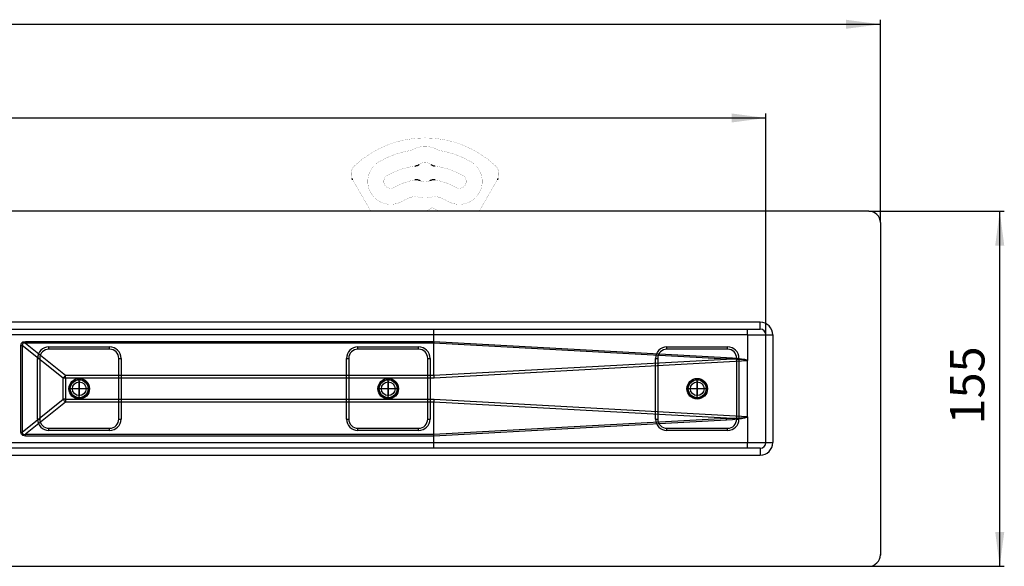
# Model space of a CAD drawing. Units: millimetres. Extents: x -653 to 1319, y -122 to 543.
# Drawn here: x 371 to 801, y -28 to 211 of the extents above; entities that cross this region are included whole.
import ezdxf

# ---------------------------------------------------------------- set-up
doc = ezdxf.new("R2010")
doc.units = ezdxf.units.MM
doc.linetypes.add('DOT_CENTER', pattern=[14, 12, -1, 0, -1])
doc.linetypes.add('PHANTOM', pattern=[13, 10, -1, 0, -1, 0, -1])
doc.layers.add('1', color=7, linetype='Continuous')
doc.styles.add('CONVERTER_11', font='txt.shx', dxfattribs={"width": 0.9})
doc.dimstyles.new('ME10_DIM_13', dxfattribs={"dimtxt": 15, "dimasz": 15, "dimexe": 2, "dimexo": 0, "dimgap": 2, "dimtad": 1, "dimdsep": 46, "dimtxsty": 'CONVERTER_11', "dimsah": 1, "dimcen": 0.09, "dimclrd": 4, "dimclre": 4, "dimclrt": 1, "dimadec": 0, "dimazin": 0, "dimtfac": 1, "dimtdec": 4, "dimtix": 1, "dimtmove": 0, "dimatfit": 3, "dimfxl": 1, "dimtolj": 1, "dimtzin": 0, "dimarcsym": 0})
doc.dimstyles.new('ME10_DIM_14', dxfattribs={"dimtxt": 15, "dimasz": 15, "dimexe": 2, "dimexo": 0, "dimgap": 2, "dimtad": 1, "dimdsep": 46, "dimtxsty": 'CONVERTER_11', "dimsah": 1, "dimcen": 0.09, "dimclrd": 4, "dimclre": 4, "dimclrt": 1, "dimadec": 0, "dimazin": 0, "dimtfac": 1, "dimtdec": 4, "dimtix": 1, "dimtmove": 0, "dimatfit": 3, "dimfxl": 1, "dimtolj": 1, "dimtzin": 0, "dimarcsym": 0})
doc.dimstyles.new('ME10_DIM_15', dxfattribs={"dimtxt": 15, "dimasz": 15, "dimexe": 2, "dimexo": 0, "dimgap": 2, "dimtad": 1, "dimdsep": 46, "dimtxsty": 'CONVERTER_11', "dimsah": 1, "dimcen": 0.09, "dimclrd": 4, "dimclre": 4, "dimclrt": 1, "dimadec": 0, "dimazin": 0, "dimtfac": 1, "dimtdec": 4, "dimtix": 1, "dimtmove": 0, "dimatfit": 3, "dimfxl": 1, "dimtolj": 1, "dimtzin": 0, "dimarcsym": 0})

# ---------------------------------------------------------------- blocks, each defined once
blk = doc.blocks.new('*D5')
at = {"layer": '1', "color": 4, "linetype": 'Continuous'}
for p, q in [((741.88, 126.98), (801.05, 126.98)), ((799.05, -28.02), (799.05, 126.98)), ((741.88, -28.02), (801.05, -28.02))]:
    blk.add_line(p, q, dxfattribs=at)
at = {"layer": '1', "color": 4}
for points in [[(801.02, 111.98), (797.07, 111.98), (799.05, 126.98)], [(797.07, -13.02), (801.02, -13.02), (799.05, -28.02)]]:
    blk.add_solid(points, dxfattribs=at)
at = {"layer": '1', "color": 1, "insert": (797.05, 33.88), "char_height": 15, "attachment_point": 7, "rotation": 90, "line_spacing_factor": 0.60024, "style": 'CONVERTER_11'}
blk.add_mtext('155', dxfattribs=at)
blk = doc.blocks.new('*D6')
at = {"layer": '1', "color": 4, "linetype": 'Continuous'}
for p, q in [((-653.12, 121.98), (-653.12, 210.56)), ((-653.12, 208.56), (746.88, 208.56)), ((746.88, 121.98), (746.88, 210.56))]:
    blk.add_line(p, q, dxfattribs=at)
at = {"layer": '1', "color": 4}
for points in [[(-638.12, 210.54), (-638.12, 206.59), (-653.12, 208.56)], [(731.88, 206.59), (731.88, 210.54), (746.88, 208.56)]]:
    blk.add_solid(points, dxfattribs=at)
at = {"layer": '1', "color": 1, "insert": (28.98, 210.56), "char_height": 15, "attachment_point": 7, "rotation": 0.0001, "line_spacing_factor": 0.60024, "style": 'CONVERTER_11'}
blk.add_mtext('1400', dxfattribs=at)
blk = doc.blocks.new('*D7')
at = {"layer": '1', "color": 4, "linetype": 'Continuous'}
for p, q in [((-603.12, 72.98), (-603.12, 169.67)), ((696.88, 72.98), (696.88, 169.67)), ((-603.12, 167.67), (696.88, 167.67))]:
    blk.add_line(p, q, dxfattribs=at)
at = {"layer": '1', "color": 4}
for points in [[(-588.12, 169.64), (-588.12, 165.69), (-603.12, 167.67)], [(681.88, 165.69), (681.88, 169.64), (696.88, 167.67)]]:
    blk.add_solid(points, dxfattribs=at)
at = {"layer": '1', "color": 1, "insert": (25.12, 169.67), "char_height": 15, "attachment_point": 7, "rotation": 0.0001, "line_spacing_factor": 0.60024, "style": 'CONVERTER_11'}
blk.add_mtext('1300', dxfattribs=at)
blk = doc.blocks.new('HL50FU-0-140', base_point=(332.906, 210.299))
at = {"color": 7, "linetype": 'Continuous'}
for p, q in [((741.878, 126.976), (46.878, 126.976)), ((746.878, 121.976), (746.878, -23.024)), ((694.378, 78.476), (46.878, 78.476)), ((694.378, 75.476), (694.378, 78.476)), ((46.878, 75.476), (694.378, 75.476)), ((688.878, 72.976), (688.878, 75.476)), ((551.85, 72.976), (341.271, 72.976)), ((371.351, 68.406), (371.587, 69.355)), ((371.587, 69.355), (372.292, 69.932)), ((372.026, 69.085), (371.998, 68.406)), ((372.513, 69.397), (372.026, 69.085)), ((372.292, 69.932), (373.452, 70.126)), ((373.452, 69.335), (372.513, 69.397)), ((373.452, 70.126), (373.452, 69.335)), ((373.452, 70.126), (551.85, 70.126)), ((551.864, 69.335), (373.452, 69.335)), ((373.452, 69.335), (390.867, 55.336)), ((551.85, 70.126), (551.85, 72.976)), ((688.85, 72.976), (551.85, 72.976)), ((551.85, 70.126), (551.85, 70.126)), ((551.85, 70.126), (551.864, 69.335)), ((551.85, 70.126), (679.73, 63.183)), ((551.864, 69.332), (551.864, 69.335)), ((679.683, 62.393), (551.864, 69.332)), ((551.864, 55.337), (551.864, 69.332)), ((688.85, 72.976), (688.851, 72.962)), ((688.851, 72.962), (688.862, 72.968)), ((688.851, 72.962), (688.851, 61.77)), ((688.862, 72.968), (688.878, 72.976)), ((688.878, 72.976), (696.878, 72.976)), ((696.878, 72.976), (699.878, 72.976)), ((696.878, 25.976), (696.878, 72.976)), ((699.878, 72.976), (699.878, 25.976)), ((371.351, 30.547), (371.351, 68.406)), ((371.351, 68.406), (371.998, 68.406)), ((371.998, 68.406), (371.998, 30.547)), ((389.832, 54.071), (371.998, 68.406)), ((383.628, 67.726), (410.128, 67.726)), ((383.628, 66.726), (383.628, 67.726)), ((410.128, 66.726), (383.628, 66.726)), ((410.128, 66.726), (410.128, 67.726)), ((518.628, 66.726), (518.628, 67.726)), ((518.628, 67.726), (545.128, 67.726)), ((545.128, 66.726), (518.628, 66.726)), ((545.128, 66.726), (545.128, 67.726)), ((653.628, 67.726), (680.128, 67.726)), ((653.628, 66.726), (653.628, 67.726)), ((680.128, 66.726), (653.628, 66.726)), ((680.128, 66.726), (680.128, 67.726)), ((378.628, 36.226), (378.628, 62.726)), ((378.628, 62.726), (379.628, 62.726)), ((379.628, 62.726), (379.628, 36.226)), ((414.128, 36.226), (414.128, 62.726)), ((414.128, 62.726), (415.128, 62.726)), ((415.128, 62.726), (415.128, 36.226)), ((513.628, 62.726), (514.628, 62.726)), ((513.628, 36.226), (513.628, 62.726)), ((514.628, 62.726), (514.628, 36.226)), ((549.128, 62.726), (550.128, 62.726)), ((549.128, 36.226), (549.128, 62.726)), ((550.128, 62.726), (550.128, 36.226)), ((551.864, 55.337), (679.683, 62.393)), ((688.805, 61.628), (551.899, 54.071)), ((648.628, 36.226), (648.628, 62.726)), ((648.628, 62.726), (649.628, 62.726)), ((649.628, 62.726), (649.628, 36.226)), ((682.093, 62.35), (679.683, 62.393)), ((679.73, 63.183), (682.345, 63.015)), ((684.14, 62.284), (682.093, 62.35)), ((682.345, 63.015), (684.528, 62.819)), ((684.128, 36.226), (684.128, 62.726)), ((684.128, 62.726), (685.128, 62.726)), ((685.82, 62.196), (684.14, 62.284)), ((684.528, 62.819), (686.274, 62.596)), ((685.128, 62.726), (685.128, 36.226)), ((687.128, 62.086), (685.82, 62.196)), ((686.274, 62.596), (687.58, 62.345)), ((688.063, 61.955), (687.128, 62.086)), ((687.58, 62.345), (688.441, 62.068)), ((688.622, 61.802), (688.063, 61.955)), ((688.441, 62.068), (688.855, 61.764)), ((688.805, 61.628), (688.622, 61.802)), ((688.878, 37.182), (688.878, 61.77)), ((390.867, 54.071), (389.832, 54.071)), ((389.832, 44.882), (389.832, 54.071)), ((390.867, 55.336), (551.864, 55.336)), ((390.867, 54.071), (390.867, 55.336)), ((551.899, 54.071), (390.867, 54.071)), ((390.867, 54.071), (390.867, 44.882)), ((551.864, 55.336), (551.864, 55.337)), ((551.876, 54.922), (551.864, 55.336)), ((551.888, 54.499), (551.876, 54.922)), ((551.899, 54.071), (551.888, 54.499)), ((371.998, 30.547), (389.832, 44.882)), ((390.867, 43.617), (373.452, 29.618)), ((390.867, 44.882), (389.832, 44.882)), ((390.867, 44.882), (390.867, 43.617)), ((390.867, 44.882), (551.899, 44.882)), ((551.864, 43.617), (390.867, 43.617)), ((551.864, 43.617), (551.876, 44.031)), ((551.864, 43.615), (551.864, 43.617)), ((551.864, 29.621), (551.864, 43.615)), ((679.683, 36.56), (551.864, 43.615)), ((551.876, 44.031), (551.888, 44.454)), ((551.888, 44.454), (551.899, 44.882)), ((551.899, 44.882), (688.805, 37.325)), ((378.628, 36.226), (379.628, 36.226)), ((414.128, 36.226), (415.128, 36.226)), ((513.628, 36.226), (514.628, 36.226)), ((549.128, 36.226), (550.128, 36.226)), ((679.73, 35.77), (551.85, 28.827)), ((551.864, 29.621), (679.683, 36.56)), ((648.628, 36.226), (649.628, 36.226)), ((679.683, 36.56), (682.093, 36.603)), ((682.337, 35.937), (679.73, 35.77)), ((682.093, 36.603), (684.14, 36.669)), ((684.515, 36.132), (682.337, 35.937)), ((684.128, 36.226), (685.128, 36.226)), ((684.14, 36.669), (685.82, 36.757)), ((686.26, 36.355), (684.515, 36.132)), ((685.82, 36.757), (687.128, 36.866)), ((687.566, 36.605), (686.26, 36.355)), ((687.128, 36.866), (688.063, 36.998)), ((688.43, 36.881), (687.566, 36.605)), ((688.063, 36.998), (688.622, 37.151)), ((688.851, 37.182), (688.43, 36.881)), ((688.622, 37.151), (688.805, 37.325)), ((688.851, 37.182), (688.851, 25.976)), ((371.587, 29.597), (371.351, 30.547)), ((371.351, 30.547), (371.998, 30.547)), ((371.998, 30.547), (372.026, 29.868)), ((383.628, 32.226), (410.128, 32.226)), ((383.628, 31.226), (383.628, 32.226)), ((410.128, 31.226), (383.628, 31.226)), ((410.128, 31.226), (410.128, 32.226)), ((518.628, 31.226), (518.628, 32.226)), ((518.628, 32.226), (545.128, 32.226)), ((545.128, 31.226), (518.628, 31.226)), ((545.128, 31.226), (545.128, 32.226)), ((653.628, 32.226), (680.128, 32.226)), ((653.628, 31.226), (653.628, 32.226)), ((680.128, 31.226), (653.628, 31.226)), ((680.128, 31.226), (680.128, 32.226)), ((341.271, 25.976), (551.85, 25.976)), ((372.292, 29.021), (371.587, 29.597)), ((372.026, 29.868), (372.513, 29.556)), ((373.452, 28.827), (372.292, 29.021)), ((372.513, 29.556), (373.452, 29.618)), ((373.452, 28.827), (373.452, 29.618)), ((373.452, 29.618), (551.864, 29.618)), ((551.85, 28.827), (373.452, 28.827)), ((551.85, 28.827), (551.864, 29.618)), ((551.85, 28.827), (551.85, 28.827)), ((551.85, 25.976), (551.85, 28.827)), ((551.85, 25.976), (688.85, 25.976)), ((551.864, 29.618), (551.864, 29.621)), ((688.85, 25.976), (688.857, 25.941)), ((688.851, 25.976), (688.859, 25.938)), ((688.851, 25.976), (696.878, 25.976)), ((688.857, 25.941), (688.878, 25.906)), ((688.859, 25.938), (688.878, 25.906)), ((688.878, 23.476), (688.878, 25.906)), ((696.878, 25.976), (699.878, 25.976)), ((694.378, 23.476), (46.878, 23.476)), ((694.378, 23.476), (694.378, 20.476)), ((46.878, 20.476), (694.378, 20.476)), ((46.878, -28.024), (741.878, -28.024))]:
    blk.add_line(p, q, dxfattribs=at)
at = {"color": 7, "linetype": 'Continuous', "const_width": 0.0625}
for points in [[(578.634, 146.886, 0.3939395), (517.251, 146.886, 0.3939395)], [(553.326, 153.855, 0.2547958), (542.559, 153.855, 0.2547958)], [(541.308, 153.422, 0.0894818), (527.942, 148.617, 0.0894818)], [(541.308, 153.422, 0.0832797), (542.559, 153.855, 0.0832797)], [(553.326, 153.855, 0.0832797), (554.576, 153.422, 0.0832797)], [(567.942, 148.617, 0.0894818), (554.576, 153.422, 0.0894818)], [(517.251, 146.886, 0.3187974), (516.084, 141.217, 0.3187974)], [(527.942, 148.617, 1), (537.942, 131.297, 1)], [(543.628, 146.693, 0.0984399), (531.442, 142.555, 0.0984399)], [(550.435, 147.418, 0.3241111), (545.449, 147.418, 0.3241111)], [(564.442, 142.555, 0.0984399), (552.256, 146.693, 0.0984399)], [(557.942, 131.297, 1), (567.942, 148.617, 1)], [(579.801, 141.217, 0.3187974), (578.634, 146.886, 0.3187974)], [(531.442, 142.555, 1), (534.442, 137.359, 1)], [(561.442, 137.359, 1), (564.442, 142.555, 1)], [(543.472, 140.604, 0.0895567), (534.442, 137.359, 0.0895567)], [(545.979, 140.207, 0.2448347), (549.906, 140.207, 0.2448347)], [(561.442, 137.359, 0.0895567), (552.412, 140.604, 0.0895567)], [(544.716, 133.199, 0.1429), (542.475, 133.215, 0.1429)], [(553.409, 133.215, 0.1429), (551.169, 133.199, 0.1429)], [(542.475, 133.215, 0.061759), (537.942, 131.297, 0.061759)], [(544.716, 133.199, 0.1464744), (551.169, 133.199, 0.1464744)], [(557.942, 131.297, 0.061759), (553.409, 133.215, 0.061759)], [(547.933, 126.976, 0.0771117), (550.763, 128.344, 0.0771117)], [(551.253, 128.389, 0.2626558), (550.763, 128.344, 0.2626558)], [(553.535, 126.976, 0.2192245), (552.986, 127.608, 0.2192245)]]:
    blk.add_lwpolyline(points, format="xyb", dxfattribs=at)
for points in [[(516.585, 140.289), (516.331, 140.729)], [(516.603, 140.257), (516.585, 140.289)], [(518.853, 136.361), (516.603, 140.257)], [(579.281, 140.257), (577.032, 136.361)], [(579.3, 140.289), (579.281, 140.257)], [(579.554, 140.729), (579.3, 140.289)], [(524.271, 126.976), (518.853, 136.361)], [(577.032, 136.361), (571.614, 126.976)], [(551.253, 128.389), (552.986, 127.608)]]:
    blk.add_lwpolyline(points, dxfattribs=at)
at = {"color": 7, "linetype": 'Continuous'}
for centre, radius in [((396.878, 49.476), 4.5), ((396.878, 49.476), 4.5), ((396.878, 49.476), 4.5), ((396.878, 49.476), 4.5), ((396.878, 49.476), 4), ((396.878, 49.476), 4), ((396.878, 49.476), 4), ((396.878, 49.476), 4), ((396.878, 49.476), 3.9), ((396.878, 49.476), 3), ((396.878, 49.476), 3), ((396.878, 49.476), 3), ((396.878, 49.476), 3), ((531.878, 49.476), 4.5), ((531.878, 49.476), 4.5), ((531.878, 49.476), 4.5), ((531.878, 49.476), 4.5), ((531.878, 49.476), 4), ((531.878, 49.476), 4), ((531.878, 49.476), 4), ((531.878, 49.476), 4), ((531.878, 49.476), 3.9), ((531.878, 49.476), 3), ((531.878, 49.476), 3), ((531.878, 49.476), 3), ((531.878, 49.476), 3), ((666.878, 49.476), 4.5), ((666.878, 49.476), 4.5), ((666.878, 49.476), 4.5), ((666.878, 49.476), 4.5), ((666.878, 49.476), 4), ((666.878, 49.476), 4), ((666.878, 49.476), 4), ((666.878, 49.476), 4), ((666.878, 49.476), 3.9), ((666.878, 49.476), 3), ((666.878, 49.476), 3), ((666.878, 49.476), 3), ((666.878, 49.476), 3)]:
    blk.add_circle(centre, radius, dxfattribs=at)
for centre, radius, start, end in [((741.878, 121.976), 5, 0, 90), ((694.378, 72.976), 5.5, 0, 90), ((517.574, 73.602), 34.282, 358.95494, 3.13486), ((655.984, 73.627), 32.873, 358.86532, 3.22448), ((694.378, 72.976), 2.5, 0, 90), ((383.628, 62.726), 5, 90, 180), ((383.628, 62.726), 4, 90, 180), ((410.128, 62.726), 5, 0, 90), ((410.128, 62.726), 4, 0, 90), ((518.628, 62.726), 5, 90, 180), ((518.628, 62.726), 4, 90, 180), ((545.128, 62.726), 5, 0, 90), ((545.128, 62.726), 4, 0, 90), ((653.628, 62.726), 5, 90, 180), ((653.628, 62.726), 4, 90, 180), ((680.128, 62.726), 5, 0, 90), ((680.128, 62.726), 4, 0, 90), ((614.945, 66.68), 64.88, 356.21108, 356.91039), ((688.619, 61.768), 0.233, 322.84793, 0.51912), ((405.259, 42.5), 19.284, 138.27219, 143.13024), ((405.259, 56.452), 19.284, 216.86976, 221.72781), ((383.628, 36.226), 5, 180, 270), ((383.628, 36.226), 4, 180, 270), ((410.128, 36.226), 5, 270, 0), ((410.128, 36.226), 4, 270, 0), ((518.628, 36.226), 5, 180, 270), ((518.628, 36.226), 4, 180, 270), ((545.128, 36.226), 4, 270, 0), ((545.128, 36.226), 5, 270, 0), ((653.628, 36.226), 5, 180, 270), ((653.628, 36.226), 4, 180, 270), ((614.943, 32.273), 64.882, 3.08961, 3.78891), ((680.128, 36.226), 5, 270, 0), ((680.128, 36.226), 4, 270, 0), ((688.621, 37.188), 0.229, 358.56059, 36.83183), ((517.574, 25.351), 34.282, 356.86514, 1.04505), ((654.574, 25.351), 34.282, 356.86514, 1.04505), ((694.378, 25.976), 2.5, 270, 0), ((694.378, 25.976), 5.5, 270, 0), ((741.878, -23.024), 5, 270, 0)]:
    blk.add_arc(centre, radius, start, end, dxfattribs=at)
for points, knots in [([(543.628, 146.693), (543.847, 146.741), (544.284, 146.838), (544.81, 147.024), (545.186, 147.243), (545.362, 147.36), (545.449, 147.418)], [0, 0, 0, 0, 0.6719264, 1.3438527, 1.6599899, 1.9761271, 1.9761271, 1.9761271, 1.9761271]), ([(550.435, 147.418), (550.627, 147.303), (551.011, 147.072), (551.521, 146.846), (551.945, 146.747), (552.153, 146.711), (552.256, 146.693)], [0, 0, 0, 0, 0.6719264, 1.3438527, 1.6599899, 1.9761271, 1.9761271, 1.9761271, 1.9761271]), ([(516.331, 140.729), (516.303, 140.779), (516.247, 140.88), (516.179, 141.012), (516.126, 141.125), (516.098, 141.186), (516.084, 141.217)], [0, 0, 0, 0, 0.17216278, 0.34432556, 0.44565752, 0.54698948, 0.54698948, 0.54698948, 0.54698948]), ([(545.979, 140.207), (545.781, 140.29), (545.385, 140.456), (544.762, 140.636), (544.114, 140.657), (543.686, 140.622), (543.472, 140.604)], [0, 0, 0, 0, 0.6439846, 1.2879691, 1.931959, 2.575949, 2.575949, 2.575949, 2.575949]), ([(552.412, 140.604), (552.199, 140.622), (551.771, 140.657), (551.123, 140.636), (550.499, 140.456), (550.104, 140.29), (549.906, 140.207)], [0, 0, 0, 0, 0.6439846, 1.2879691, 1.931959, 2.575949, 2.575949, 2.575949, 2.575949]), ([(579.801, 141.217), (579.776, 141.162), (579.725, 141.053), (579.658, 140.917), (579.6, 140.81), (579.569, 140.756), (579.554, 140.729)], [0, 0, 0, 0, 0.18065702, 0.36131404, 0.45414571, 0.54697738, 0.54697738, 0.54697738, 0.54697738])]:
    blk.add_open_spline(points, degree=3, knots=knots, dxfattribs=at)
at = {"color": 7}
for p in [(696.878, 25.976), (746.878, -23.024)]:
    blk.add_point(p, dxfattribs=at)
at = {"layer": '1', "color": 7, "linetype": 'DOT_CENTER'}
for p, q in [((396.878, 45.186), (396.878, 53.766)), ((531.878, 45.186), (531.878, 53.766)), ((666.878, 45.186), (666.878, 53.766)), ((401.168, 49.476), (392.588, 49.476)), ((536.168, 49.476), (527.588, 49.476)), ((671.168, 49.476), (662.588, 49.476))]:
    blk.add_line(p, q, dxfattribs=at)
at = {"layer": '1', "color": 7, "linetype": 'PHANTOM'}
for p, q in [((396.878, 46.176), (396.878, 52.776)), ((396.878, 46.176), (396.878, 52.776)), ((396.878, 46.176), (396.878, 52.776)), ((396.878, 52.776), (396.878, 46.176)), ((531.878, 46.176), (531.878, 52.776)), ((531.878, 46.176), (531.878, 52.776)), ((531.878, 46.176), (531.878, 52.776)), ((531.878, 52.776), (531.878, 46.176)), ((666.878, 46.176), (666.878, 52.776)), ((666.878, 46.176), (666.878, 52.776)), ((666.878, 46.176), (666.878, 52.776)), ((666.878, 52.776), (666.878, 46.176)), ((400.178, 49.476), (393.578, 49.476)), ((400.178, 49.476), (393.578, 49.476)), ((400.178, 49.476), (393.578, 49.476)), ((400.178, 49.476), (393.578, 49.476)), ((535.178, 49.476), (528.578, 49.476)), ((535.178, 49.476), (528.578, 49.476)), ((535.178, 49.476), (528.578, 49.476)), ((535.178, 49.476), (528.578, 49.476)), ((670.178, 49.476), (663.578, 49.476)), ((670.178, 49.476), (663.578, 49.476)), ((670.178, 49.476), (663.578, 49.476)), ((670.178, 49.476), (663.578, 49.476))]:
    blk.add_line(p, q, dxfattribs=at)
at = {"layer": '1'}
for p1, p2, distance, dimstyle, picture, middle, turn in [((746.878, 121.976), (-653.122, 121.976), -86.587, 'ME10_DIM_14', '*D6', (51.482, 218.063), 0.00014), ((696.878, 72.976), (-603.122, 72.976), -94.69, 'ME10_DIM_15', '*D7', (47.624, 177.166), 0.00014), ((741.878, 126.976), (741.878, -28.024), 57.169, 'ME10_DIM_13', '*D5', (789.547, 49.631), 90)]:
    dim = blk.add_aligned_dim(p1=p1, p2=p2, distance=distance, dimstyle=dimstyle, dxfattribs=at)
    dim.commit()
    dim.dimension.update_dxf_attribs({"geometry": picture, "text_midpoint": middle, "text_rotation": turn})

msp = doc.modelspace()

# ---------------------------------------------------------------- block references
msp.add_blockref('HL50FU-0-140', (332.91, 210.3))

doc.saveas('drawing.dxf')
